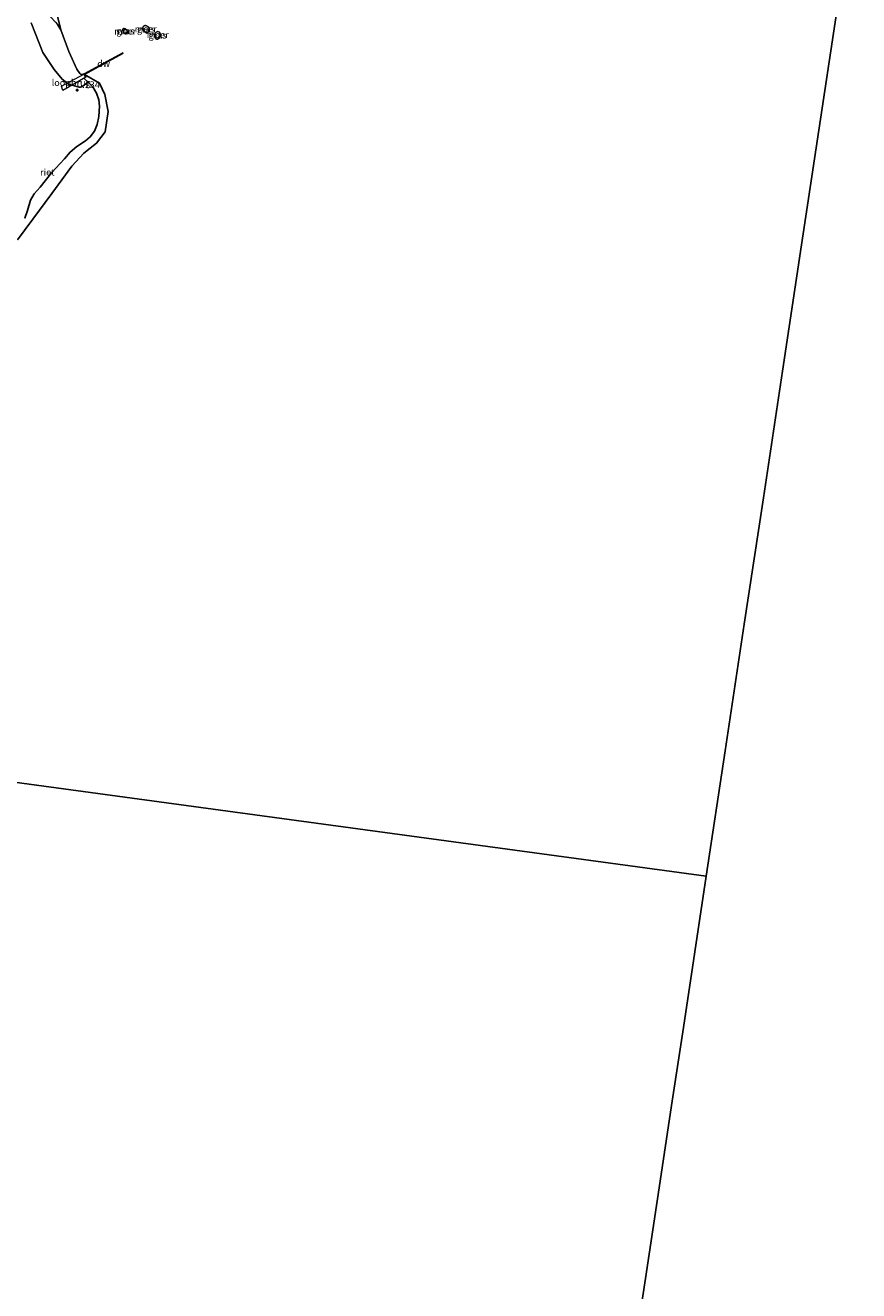
# Model space of a CAD drawing. Units: metres. Extents: x 130796 to 138897, y 493750 to 500001.
# Drawn here: x 132131 to 132444, y 496119 to 496595 of the extents above; entities that cross this region are included whole.
import ezdxf
from ezdxf.enums import TextEntityAlignment as Align

# ---------------------------------------------------------------- set-up
doc = ezdxf.new("R2010")
doc.units = ezdxf.units.M
doc.layers.get('0').update_dxf_attribs({"lineweight": 25})
for name, color, linetype in [('B-ME-GC-DAMWAND-L-B1', 10, 'Continuous'), ('B-ME-GW-HOOGTEPUNT-S-B1', 10, 'Continuous'), ('B-ME-IE-RIET-GV-B6', 10, 'Continuous')]:
    doc.layers.add(name, color=color, linetype=linetype)
for name, color, linetype, lineweight in [('B-ME-GW-KRUINLIJN-L-B1', 93, 'Continuous', 18), ('B-ME-IE-GRASLAND-GV-B6', 93, 'Continuous', 18), ('B-ME-IE-GRONDWERKLIJN-GROND_NIETINGERICHT-GV-B6', 253, 'Continuous', 18), ('B-ME-IE-HULPGEOMETRIE-L-B1', 53, 'Continuous', 18), ('B-ME-KW-LOOPBRUG-GV-B7', 213, 'Continuous', 18), ('B-ME-OB-WATERLIJN-L-B1', 133, 'OB-WATERLIJN', 18), ('B-ME-OG-WATER-GV-B6', 153, 'Continuous', 18)]:
    doc.layers.add(name, color=color, linetype=linetype, lineweight=lineweight)
doc.styles.add('NLCS-ISO', font='NLCS-ISO.TTF')
doc.linetypes.add('OB-WATERLIJN', pattern='A,10,[32,NLCS.SHX,S=2,R=0,X=0,Y=0],-12', length=22)

# ---------------------------------------------------------------- blocks, each defined once
blk = doc.blocks.new('hoogtepunt')
for p, q in [((-0.5, 0), (0.5, 0)), ((0, 0.5), (0, -0.5))]:
    blk.add_line(p, q)

msp = doc.modelspace()

# ---------------------------------------------------------------- linework, layer by layer
at = {"layer": 'B-ME-GC-DAMWAND-L-B1'}
msp.add_line((132167.531, 496584.301, 0.267), (132153.169, 496576.476, 0.202), dxfattribs=at)
at = {"layer": 'B-ME-GW-KRUINLIJN-L-B1'}
msp.add_polyline3d([(132137.821, 496600.665, -0.012), (132138.311, 496600.043, -0.028), (132138.973, 496599.344, -0.03), (132140.421, 496597.875, -0.043), (132142.225, 496595.961, -0.179), (132142.969, 496595.092, -0.189), (132144.27, 496593.161, -0.25)], dxfattribs=at)
at = {"layer": 'B-ME-IE-GRASLAND-GV-B6'}
for points in [[(132133.039, 496595.728, 0.532), (132137.534, 496584.591, 0.532), (132141.794, 496578.203, 0.351), (132144.776, 496574.583, 0.276), (132147.097, 496572.731, 0.261), (132151.037, 496571.56, 0.216), (132152.123, 496571.709, 0.171), (132154.492, 496573.427, -0.25), (132156.423, 496571.463, -0.25), (132157.686, 496569.304, -0.25), (132158.551, 496566.794, -0.25), (132158.844, 496564.366, -0.25), (132158.527, 496560.512, -0.25), (132157.925, 496557.513, -0.25), (132156.931, 496555.036, -0.25), (132155.334, 496552.819, -0.25), (132153.493, 496551.336, -0.25), (132150.217, 496549.184, -0.25), (132147.716, 496547.155, -0.25), (132145.671, 496544.653, -0.25), (132140.718, 496539.306, -0.25), (132136.522, 496533.968, -0.25), (132134.175, 496531.393, -0.25), (132132.791, 496529.03, -0.25), (132131.667, 496525.232, -0.25), (132130.722, 496522.282, -0.25)], [(132142.86, 496598.775, -0.25), (132144.27, 496593.161, -0.25), (132142.969, 496595.092, -0.189)], [(132176.405, 496594.667, -0.25), (132177.369, 496594.143, -0.25), (132177.511, 496593.715, -0.25), (132177.377, 496593.205, -0.25), (132177.189, 496592.458, -0.25), (132176.956, 496591.962, -0.25), (132176.577, 496591.874, -0.25), (132176.109, 496592.165, -0.25), (132175.727, 496592.626, -0.25), (132175.229, 496592.982, -0.25), (132175.032, 496593.316, -0.25), (132175.123, 496593.954, -0.25), (132175.382, 496594.487, -0.25), (132175.895, 496594.801, -0.25), (132176.081, 496594.815, -0.25), (132176.405, 496594.667, -0.25)], [(132168.463, 496593.5, -0.25), (132169.233, 496592.902, -0.25), (132169.518, 496592.474, -0.25), (132169.401, 496592.084, -0.25), (132169.119, 496591.819, -0.25), (132168.56, 496591.756, -0.25), (132168.087, 496591.864, -0.25), (132167.714, 496592.243, -0.25), (132167.523, 496593.044, -0.25), (132167.62, 496593.437, -0.25), (132167.885, 496593.582, -0.25), (132168.11, 496593.591, -0.25), (132168.463, 496593.5, -0.25)], [(132181.43, 496591.935, -0.25), (132181.67, 496591.615, -0.25), (132181.727, 496591.017, -0.25), (132180.929, 496589.848, -0.25), (132180.613, 496589.629, -0.25), (132180.262, 496589.597, -0.25), (132179.986, 496589.8, -0.25), (132179.521, 496591.108, -0.25), (132179.686, 496591.837, -0.25), (132180.099, 496592.308, -0.25), (132180.715, 496592.484, -0.25), (132181.299, 496592.299, -0.25), (132181.444, 496592.034, -0.25), (132181.43, 496591.935, -0.25)]]:
    msp.add_polyline3d(points, dxfattribs=at)
at = {"layer": 'B-ME-IE-GRONDWERKLIJN-GROND_NIETINGERICHT-GV-B6'}
for points in [[(132154.492, 496573.427, -0.25), (132152.123, 496571.709, 0.171), (132151.037, 496571.56, 0.216), (132147.097, 496572.731, 0.261), (132144.776, 496574.583, 0.276), (132141.794, 496578.203, 0.351), (132137.534, 496584.591, 0.532), (132133.039, 496595.728, 0.532)], [(132142.969, 496595.092, -0.189), (132144.27, 496593.161, -0.25), (132147.295, 496584.988, -0.25), (132150.294, 496578.274, -0.25), (132151.356, 496576.753, -0.25), (132151.532, 496576.536, -0.25), (132151.697, 496576.454, -0.25), (132151.922, 496576.377, -0.25), (132152.186, 496576.369, -0.25), (132152.525, 496576.468, -0.25), (132153.049, 496576.64, -0.25), (132167.537, 496584.482, -0.25), (132167.612, 496584.173, -0.25), (132153.195, 496576.277, -0.25), (132153.434, 496575.659, -0.25), (132153.421, 496575.569, -0.25), (132153.371, 496575.381, -0.25), (132153.294, 496575.243, -0.25), (132153.126, 496575.026, -0.25), (132153.009, 496574.859, -0.25), (132154.492, 496573.427, -0.25)]]:
    msp.add_polyline3d(points, dxfattribs=at)
at = {"layer": 'B-ME-IE-HULPGEOMETRIE-L-B1'}
for points in [[(132444.332, 496654.811, -0.25), (132437.075, 496606.884, -0.25), (132429.977, 496559.523, -0.25), (132422.865, 496512.31, -0.25), (132415.691, 496464.707, -0.25), (132408.494, 496417.125, -0.25), (132401.314, 496369.555, -0.25), (132394.116, 496321.868, -0.25), (132386.969, 496274.714, -0.25)], [(132386.969, 496274.714, -0.25), (131975.368, 496330.647, -0.25), (131903.684, 496340.388, 0.08), (131901.383, 496340.686, -0.255), (131899.123, 496341.008, 0.435), (131894.936, 496341.577, 0.859), (131887.658, 496342.566, 2.759), (131886.58, 496342.713, 2.845), (131884.594, 496342.983, 2.815), (131883.715, 496343.102, 2.818), (131878.642, 496343.791, 0.861), (131877.021, 496344.012, 0.868), (131869.39, 496345.049, 0.734), (131866.701, 496345.414, 0.538), (131864.395, 496345.728, 0.475), (131862.456, 496345.991, 0.32), (131854.337, 496347.094, -1.423), (131851.665, 496347.457, -1.55), (131833.52, 496349.923, -1.55), (131829, 496350.537, -1.239)], [(132386.969, 496274.714, -0.25), (132382.688, 496246.347, -0.25), (132378.391, 496217.875, -0.25), (132373.956, 496188.488, -0.25), (132369.657, 496160.001, -0.25), (132364.13, 496123.377, -0.25), (132357.306, 496078.156, -0.25), (132352.259, 496044.717, -0.25), (132347.548, 496013.5, -0.25), (132341.477, 495973.27, -0.25), (132337.918, 495949.688, -0.25), (132336.535, 495940.523, -0.25), (132334.831, 495929.237, -0.25)]]:
    msp.add_polyline3d(points, dxfattribs=at)
at = {"layer": 'B-ME-IE-RIET-GV-B6'}
for points in [[(132154.492, 496573.427, -0.25), (132153.009, 496574.859, -0.25), (132153.126, 496575.026, -0.25), (132153.294, 496575.243, -0.25), (132153.371, 496575.381, -0.25), (132153.421, 496575.569, -0.25), (132153.434, 496575.659, -0.25), (132153.195, 496576.277, -0.25), (132158.77, 496573.086, -0.25), (132160.845, 496568.839, -0.25), (132162.098, 496562.396, -0.25), (132160.875, 496554.811, -0.25), (132157.664, 496550.501, -0.25), (132152.955, 496546.771, -0.25), (132148.413, 496541.832, -0.25), (132140.881, 496531.564, -0.25), (132133.689, 496521.896, -0.25), (132127.982, 496514.132, -0.25)], [(132130.722, 496522.282, -0.25), (132131.667, 496525.232, -0.25), (132132.791, 496529.03, -0.25), (132134.175, 496531.393, -0.25), (132136.522, 496533.968, -0.25), (132140.718, 496539.306, -0.25), (132145.671, 496544.653, -0.25), (132147.716, 496547.155, -0.25), (132150.217, 496549.184, -0.25), (132153.493, 496551.336, -0.25), (132155.334, 496552.819, -0.25), (132156.931, 496555.036, -0.25), (132157.925, 496557.513, -0.25), (132158.527, 496560.512, -0.25), (132158.844, 496564.366, -0.25), (132158.551, 496566.794, -0.25), (132157.686, 496569.304, -0.25), (132156.423, 496571.463, -0.25), (132154.492, 496573.427, -0.25)]]:
    msp.add_polyline3d(points, dxfattribs=at)
at = {"layer": 'B-ME-KW-LOOPBRUG-GV-B7'}
msp.add_polyline3d([(132144.452, 496571.987, 0.598), (132153.091, 496576.585, 0.539), (132153.592, 496575.273, 0.502), (132145.021, 496570.342, 0.413), (132144.452, 496571.987, 0.598)], dxfattribs=at)
at = {"layer": 'B-ME-OB-WATERLIJN-L-B1'}
for points in [[(132146.884, 496618.388, -0.25), (132149.127, 496617.27, -0.25), (132149.886, 496614.887, -0.25), (132149.515, 496612.431, -0.25), (132149.155, 496611.626, -0.25), (132145.377, 496608.595, -0.25), (132144.015, 496607.69, -0.25), (132142.891, 496607.559, -0.25), (132142.573, 496607.372, -0.25), (132142.125, 496606.272, -0.25), (132142.109, 496604.12, -0.25), (132142.86, 496598.775, -0.25), (132144.27, 496593.161, -0.25), (132147.295, 496584.988, -0.25), (132150.294, 496578.274, -0.25)], [(132153.049, 496576.64, -0.25), (132167.537, 496584.482, -0.25), (132167.612, 496584.173, -0.25), (132153.195, 496576.277, -0.25)], [(132150.294, 496578.274, -0.25), (132151.356, 496576.753, -0.25), (132151.532, 496576.536, -0.25), (132151.697, 496576.454, -0.25), (132151.922, 496576.377, -0.25), (132152.186, 496576.369, -0.25), (132152.525, 496576.468, -0.25), (132153.049, 496576.64, -0.25)], [(132153.195, 496576.277, -0.25), (132153.434, 496575.659, -0.25), (132153.421, 496575.569, -0.25), (132153.371, 496575.381, -0.25), (132153.294, 496575.243, -0.25), (132153.126, 496575.026, -0.25), (132153.009, 496574.859, -0.25)], [(132130.722, 496522.282, -0.25), (132131.667, 496525.232, -0.25), (132132.791, 496529.03, -0.25), (132134.175, 496531.393, -0.25), (132136.522, 496533.968, -0.25), (132140.718, 496539.306, -0.25), (132145.671, 496544.653, -0.25), (132147.716, 496547.155, -0.25), (132150.217, 496549.184, -0.25), (132153.493, 496551.336, -0.25), (132155.334, 496552.819, -0.25), (132156.931, 496555.036, -0.25), (132157.925, 496557.513, -0.25), (132158.527, 496560.512, -0.25), (132158.844, 496564.366, -0.25), (132158.551, 496566.794, -0.25), (132157.686, 496569.304, -0.25), (132156.423, 496571.463, -0.25), (132154.492, 496573.427, -0.25), (132153.009, 496574.859, -0.25)]]:
    msp.add_polyline3d(points, dxfattribs=at)
at = {"layer": 'B-ME-OG-WATER-GV-B6'}
for points in [[(132437.075, 496606.884, -0.25), (132429.977, 496559.523, -0.25), (132422.865, 496512.31, -0.25), (132415.691, 496464.707, -0.25), (132408.494, 496417.125, -0.25), (132401.314, 496369.555, -0.25), (132394.116, 496321.868, -0.25), (132386.969, 496274.714, -0.25), (131975.368, 496330.647, -0.25)], [(132357.306, 496078.156, -0.25), (132364.13, 496123.377, -0.25), (132369.657, 496160.001, -0.25), (132373.956, 496188.488, -0.25), (132378.391, 496217.875, -0.25), (132382.688, 496246.347, -0.25), (132386.969, 496274.714, -0.25), (132394.116, 496321.868, -0.25), (132401.314, 496369.555, -0.25), (132408.494, 496417.125, -0.25), (132415.691, 496464.707, -0.25), (132422.865, 496512.31, -0.25), (132429.977, 496559.523, -0.25), (132437.075, 496606.884, -0.25)], [(132127.982, 496514.132, -0.25), (132133.689, 496521.896, -0.25), (132140.881, 496531.564, -0.25), (132148.413, 496541.832, -0.25), (132152.955, 496546.771, -0.25), (132157.664, 496550.501, -0.25), (132160.875, 496554.811, -0.25), (132162.098, 496562.396, -0.25), (132160.845, 496568.839, -0.25), (132158.77, 496573.086, -0.25), (132153.195, 496576.277, -0.25), (132167.612, 496584.173, -0.25), (132167.537, 496584.482, -0.25), (132153.049, 496576.64, -0.25), (132152.525, 496576.468, -0.25), (132152.186, 496576.369, -0.25), (132151.922, 496576.377, -0.25), (132151.697, 496576.454, -0.25), (132151.532, 496576.536, -0.25), (132151.356, 496576.753, -0.25), (132150.294, 496578.274, -0.25), (132147.295, 496584.988, -0.25), (132144.27, 496593.161, -0.25), (132142.86, 496598.775, -0.25)], [(132175.123, 496593.954, -0.25), (132175.032, 496593.316, -0.25), (132175.229, 496592.982, -0.25), (132175.727, 496592.626, -0.25), (132176.109, 496592.165, -0.25), (132176.577, 496591.874, -0.25), (132176.956, 496591.962, -0.25), (132177.189, 496592.458, -0.25), (132177.377, 496593.205, -0.25), (132177.511, 496593.715, -0.25), (132177.369, 496594.143, -0.25), (132176.405, 496594.667, -0.25), (132176.081, 496594.815, -0.25), (132175.895, 496594.801, -0.25), (132175.382, 496594.487, -0.25), (132175.123, 496593.954, -0.25)], [(132169.119, 496591.819, -0.25), (132169.401, 496592.084, -0.25), (132169.518, 496592.474, -0.25), (132169.233, 496592.902, -0.25), (132168.463, 496593.5, -0.25), (132168.11, 496593.591, -0.25), (132167.885, 496593.582, -0.25), (132167.62, 496593.437, -0.25), (132167.523, 496593.044, -0.25), (132167.714, 496592.243, -0.25), (132168.087, 496591.864, -0.25), (132168.56, 496591.756, -0.25), (132169.119, 496591.819, -0.25)], [(132180.099, 496592.308, -0.25), (132179.686, 496591.837, -0.25), (132179.521, 496591.108, -0.25), (132179.986, 496589.8, -0.25), (132180.262, 496589.597, -0.25), (132180.613, 496589.629, -0.25), (132180.929, 496589.848, -0.25), (132181.727, 496591.017, -0.25), (132181.67, 496591.615, -0.25), (132181.43, 496591.935, -0.25), (132181.444, 496592.034, -0.25), (132181.299, 496592.299, -0.25), (132180.715, 496592.484, -0.25), (132180.099, 496592.308, -0.25)], [(131975.368, 496330.647, -0.25), (132386.969, 496274.714, -0.25), (132382.688, 496246.347, -0.25), (132378.391, 496217.875, -0.25), (132373.956, 496188.488, -0.25), (132369.657, 496160.001, -0.25), (132364.13, 496123.377, -0.25), (132357.306, 496078.156, -0.25)]]:
    msp.add_polyline3d(points, dxfattribs=at)

# ---------------------------------------------------------------- block references
at = {"layer": 'B-ME-GW-HOOGTEPUNT-S-B1', "rotation": 90}
msp.add_blockref('hoogtepunt', (132150.376, 496570.453, 0.134), dxfattribs=at)
msp.add_blockref('hoogtepunt', (132150.376, 496570.453, 0.134), dxfattribs=at)

# ---------------------------------------------------------------- texts
at = {"layer": 'B-ME-GC-DAMWAND-L-B1', "ltscale": 0.2, "style": 'NLCS-ISO'}
msp.add_text('dw', height=2.5, dxfattribs=at).set_placement((132160.35, 496580.3885), align=Align.MIDDLE_CENTER)
at = {"layer": 'B-ME-GW-HOOGTEPUNT-S-B1', "ltscale": 0.2, "style": 'NLCS-ISO'}
msp.add_text('0.134', height=2.5, dxfattribs=at).set_placement((132150.376, 496570.453, 0.134), align=Align.BOTTOM_LEFT)
msp.add_text('0.134', height=2.5, dxfattribs=at).set_placement((132150.376, 496570.453, 0.134), align=Align.BOTTOM_LEFT)
at = {"layer": 'B-ME-IE-GRASLAND-GV-B6', "ltscale": 0.2, "style": 'NLCS-ISO'}
for p in [(132168.5205, 496592.6735), (132176.2715, 496593.3445), (132180.624, 496591.0405)]:
    msp.add_text('gras', height=2.5, dxfattribs=at).set_placement(p, align=Align.MIDDLE_CENTER)
at = {"layer": 'B-ME-IE-RIET-GV-B6', "ltscale": 0.2, "style": 'NLCS-ISO'}
msp.add_text('riet', height=2.5, dxfattribs=at).set_placement((132139.1709, 496539.5587), align=Align.MIDDLE_CENTER)
at = {"layer": 'B-ME-KW-LOOPBRUG-GV-B7', "ltscale": 0.2, "style": 'NLCS-ISO'}
msp.add_text('loopbrug', height=2.5, dxfattribs=at).set_placement((132148.1216, 496573.2348), align=Align.MIDDLE_CENTER)
at = {"layer": 'B-ME-OG-WATER-GV-B6', "ltscale": 0.2, "style": 'NLCS-ISO'}
for p in [(132168.4886, 496592.6242), (132176.1928, 496593.4452), (132180.6771, 496591.2728)]:
    msp.add_text('meer', height=2.5, dxfattribs=at).set_placement(p, align=Align.MIDDLE_CENTER)

doc.saveas('drawing.dxf')
